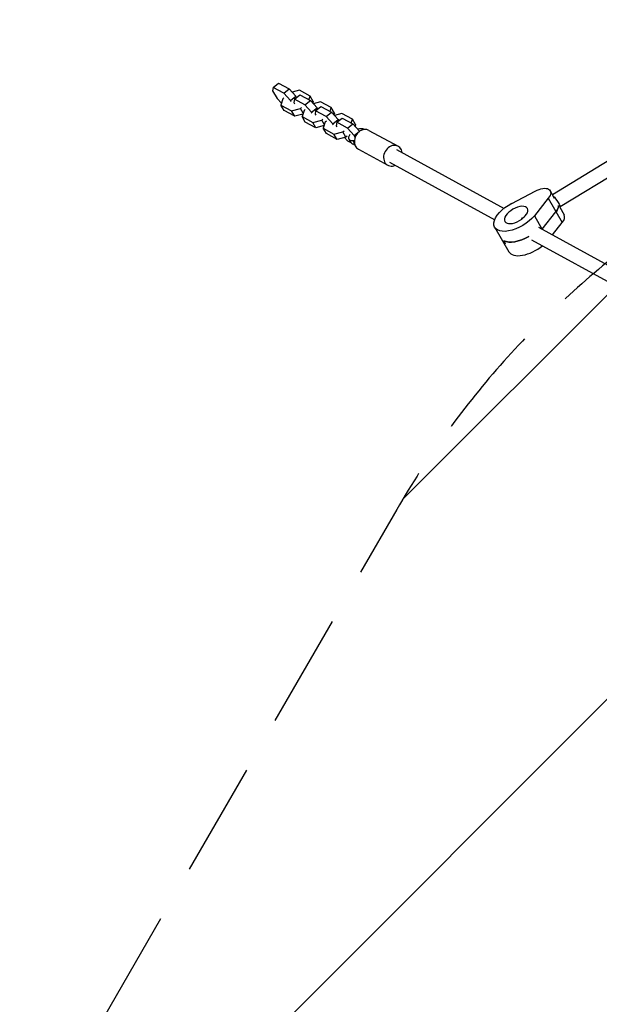
# Model space of a CAD drawing. Units: millimetres. Extents: x -3496 to 6272, y -3742 to 6486.
# Drawn here: x -1873 to -1229, y 237 to 1330 of the extents above; entities that cross this region are included whole.
import ezdxf

# ---------------------------------------------------------------- set-up
doc = ezdxf.new("R2010")
doc.units = ezdxf.units.MM
doc.header["$LTSCALE"] = 20
doc.linetypes.add('HIDDEN', pattern=[9.525, 6.35, -3.175])
for name, color, linetype in [('2d', 230, 'Continuous'), ('EN-Free_Space', 10, 'HIDDEN'), ('EN-Free_Space_Hatch', 10, 'Continuous')]:
    doc.layers.add(name, color=color, linetype=linetype)

msp = doc.modelspace()

# ---------------------------------------------------------------- hatches: boundary and pattern name
at = {"layer": 'EN-Free_Space_Hatch'}
h = msp.add_hatch(dxfattribs=at)
h.set_pattern_fill('ANSI31', color=256, scale=100, angle=180, style=0)
edge = h.paths.add_edge_path()
edge.add_arc((-588, 286.4), 1000, 60, 150)
edge.add_line((-1454, 786.4), (-2635.5, -1260))
edge.add_arc((-1813.9, -1754.2), 958.7, 148.9748, 242.4756)
edge.add_arc((-1742.2, -1795.6), 958.7, 237.5244, 331.0252)
edge.add_line((-903.5, -2260), (278, -213.6))
edge.add_arc((-588, 286.4), 1000, 330, 420)

# ---------------------------------------------------------------- linework, layer by layer
at = {"layer": '2d'}
for p, q in [((-961.5, 1330.5), (-1281, 1136.1)), ((-952.8, 1317.1), (-1272.6, 1122.5)), ((-1591.4, 1255.2), (-1585.3, 1260)), ((-1585.3, 1260), (-1573.5, 1253.6)), ((-1591.4, 1255.2), (-1591.9, 1251.4)), ((-1591.9, 1251.4), (-1587, 1242.9)), ((-1579.6, 1248.7), (-1591.4, 1255.2)), ((-1579.6, 1248.7), (-1573.5, 1253.6)), ((-1572.2, 1240.6), (-1579.6, 1248.7)), ((-1573.5, 1253.6), (-1566.2, 1245.4)), ((-1562.2, 1252.2), (-1570.3, 1250)), ((-1567.8, 1242.3), (-1561.8, 1247.1)), ((-1550.3, 1245.7), (-1562.2, 1252.2)), ((-1561.8, 1247.1), (-1550, 1240.7)), ((-1587, 1242.9), (-1582.2, 1237.6)), ((-1580.6, 1242.7), (-1582.7, 1235.7)), ((-1579.4, 1243.7), (-1580.6, 1242.7)), ((-1572.2, 1240.6), (-1566.2, 1245.4)), ((-1571.5, 1239.4), (-1572.2, 1240.6)), ((-1567.8, 1242.3), (-1568.3, 1238.5)), ((-1568.3, 1238.5), (-1567.6, 1237.2)), ((-1556, 1235.8), (-1567.8, 1242.3)), ((-1566.2, 1245.4), (-1565.5, 1244.2)), ((-1556, 1235.8), (-1550, 1240.7)), ((-1548.7, 1227.7), (-1556, 1235.8)), ((-1551.6, 1241.5), (-1550.3, 1245.7)), ((-1546.9, 1239.7), (-1550.3, 1245.7)), ((-1550, 1240.7), (-1542.6, 1232.5)), ((-1546.9, 1239.7), (-1547.4, 1237.9)), ((-1538.6, 1239.3), (-1546.7, 1237.1)), ((-1526.8, 1232.8), (-1538.6, 1239.3)), ((-1582.7, 1235.7), (-1570.9, 1229.3)), ((-1579.2, 1229.7), (-1582.7, 1235.7)), ((-1567.4, 1223.3), (-1579.2, 1229.7)), ((-1570.9, 1229.3), (-1561, 1231.9)), ((-1567.4, 1223.3), (-1570.9, 1229.3)), ((-1558.3, 1225.7), (-1567.4, 1223.3)), ((-1561, 1231.9), (-1559.7, 1232.9)), ((-1558, 1226.7), (-1561, 1231.9)), ((-1559.3, 1225.5), (-1558.6, 1224.7)), ((-1557, 1229.8), (-1559.1, 1222.8)), ((-1555.8, 1230.8), (-1557, 1229.8)), ((-1548.7, 1227.7), (-1542.6, 1232.5)), ((-1547.9, 1226.5), (-1548.7, 1227.7)), ((-1544.3, 1229.4), (-1544.7, 1225.6)), ((-1544.7, 1225.6), (-1544, 1224.3)), ((-1544.3, 1229.4), (-1538.2, 1234.2)), ((-1532.4, 1222.9), (-1544.3, 1229.4)), ((-1542.6, 1232.5), (-1541.9, 1231.3)), ((-1538.2, 1234.2), (-1526.4, 1227.7)), ((-1532.4, 1222.9), (-1526.4, 1227.7)), ((-1528, 1228.6), (-1526.8, 1232.8)), ((-1523.3, 1226.8), (-1526.8, 1232.8)), ((-1526.4, 1227.7), (-1519, 1219.6)), ((-1523.3, 1226.8), (-1523.9, 1225)), ((-1515, 1226.4), (-1523.2, 1224.2)), ((-1503.2, 1219.9), (-1515, 1226.4)), ((-1559.1, 1222.8), (-1547.3, 1216.4)), ((-1555.7, 1216.8), (-1559.1, 1222.8)), ((-1543.9, 1210.4), (-1555.7, 1216.8)), ((-1547.3, 1216.4), (-1537.4, 1219)), ((-1543.9, 1210.4), (-1547.3, 1216.4)), ((-1537.4, 1219), (-1536.2, 1220)), ((-1534.4, 1213.8), (-1537.4, 1219)), ((-1533.5, 1216.9), (-1535.6, 1209.9)), ((-1532.2, 1217.9), (-1533.5, 1216.9)), ((-1525.1, 1214.8), (-1532.4, 1222.9)), ((-1525.1, 1214.8), (-1519, 1219.6)), ((-1524.4, 1213.6), (-1525.1, 1214.8)), ((-1520.7, 1216.5), (-1521.2, 1212.6)), ((-1520.7, 1216.5), (-1514.6, 1221.3)), ((-1508.9, 1210), (-1520.7, 1216.5)), ((-1519, 1219.6), (-1518.3, 1218.4)), ((-1514.6, 1221.3), (-1502.8, 1214.8)), ((-1508.9, 1210), (-1502.8, 1214.8)), ((-1504.5, 1215.7), (-1503.2, 1219.9)), ((-1499.7, 1213.9), (-1503.2, 1219.9)), ((-1502.8, 1214.8), (-1495.5, 1206.7)), ((-1534.7, 1212.8), (-1543.9, 1210.4)), ((-1535.7, 1212.6), (-1535, 1211.8)), ((-1535.6, 1209.9), (-1523.8, 1203.5)), ((-1532.1, 1203.9), (-1535.6, 1209.9)), ((-1520.3, 1197.5), (-1532.1, 1203.9)), ((-1523.8, 1203.5), (-1513.8, 1206.1)), ((-1520.3, 1197.5), (-1523.8, 1203.5)), ((-1521.2, 1212.6), (-1520.4, 1211.4)), ((-1513.8, 1206.1), (-1512.6, 1207.1)), ((-1510.4, 1200.1), (-1513.8, 1206.1)), ((-1501.5, 1201.9), (-1508.9, 1210)), ((-1501.5, 1201.9), (-1495.5, 1206.7)), ((-1499.7, 1213.9), (-1500.3, 1212)), ((-1495.5, 1206.7), (-1495.3, 1206.5)), ((-1484.9, 1207.6), (-1452.5, 1189.9)), ((-1510.4, 1200.1), (-1520.3, 1197.5)), ((-1512.2, 1199.6), (-1508.9, 1196.1)), ((-1509.1, 1201.1), (-1510.4, 1200.1)), ((-1508.9, 1196.1), (-1505.1, 1194)), ((-1507.3, 1197.8), (-1505.1, 1194)), ((-1502.7, 1196.2), (-1500.9, 1193)), ((-1502.3, 1192.5), (-1500.5, 1191.4)), ((-1500.3, 1199.8), (-1501.5, 1201.9)), ((-1496.4, 1186.6), (-1464, 1168.8)), ((-1454.4, 1186.4), (-1334.8, 1120.9)), ((-1462.1, 1172.4), (-1345.1, 1108.3)), ((-1326.2, 1126.5), (-1300.3, 1140.1)), ((-1278.6, 1132), (-1283.6, 1140.6)), ((-1285.7, 1132.1), (-1301.1, 1112.7)), ((-1285.7, 1132.1), (-1270.1, 1105.1)), ((-1292.4, 1097.7), (-1277.1, 1117.1)), ((-1272.6, 1122.5), (-1273, 1122.2)), ((-1273, 1122.2), (-1268, 1113.6)), ((-1315.8, 1110.5), (-1314.3, 1109.6)), ((-1312.6, 1111), (-1315.3, 1108.8)), ((-1301.1, 1112.7), (-1292.4, 1097.6)), ((-1281, 1091.4), (-1270.1, 1105.1)), ((-1345.1, 1099.8), (-1329.5, 1072.8)), ((-1296.6, 1099.9), (-1192.4, 1042.9)), ((-1335.1, 1084.9), (-1333.4, 1081.9)), ((-1304.3, 1085.9), (-1202.7, 1030.3))]:
    msp.add_line(p, q, dxfattribs=at)
for centre, major_axis, ratio, start_param, end_param in [((-1490.7, 1197.1), (5.8, 10.5), 0.828612, 0, 3.141593), ((-1498.6, 1202.8), (-8.66, -5), 0.5, 3.346446, 4.288159), ((-1498.6, 1202.8), (-8.66, -5), 0.5, 5.418916, 7.097831), ((-1496.4, 1199), (-8.66, -5), 0.5, 0, 0.791462), ((-1458.2, 1179.4), (5.8, 10.5), 0.828612, 5.442117, 10.265847), ((-1288.8, 1117.6), (-13.9, -8), 0.5, 2.239524, 2.931242), ((-1281.9, 1105.6), (-13.9, -8), 0.5, 2.239524, 3.141593), ((-1312.6, 1098.6), (-23.8, -13.8), 0.5, 2.236584, 2.239524), ((-1312.6, 1098.6), (-23.8, -13.8), 0.5, 0, 0.29501), ((-1314.3, 1101.6), (-23.8, -13.8), 0.5, 0.29501, 1.580271), ((-1305.7, 1086.6), (-23.8, -13.8), 0.5, 0, 1.869716)]:
    msp.add_ellipse(centre, major_axis=major_axis, ratio=ratio, start_param=start_param, end_param=end_param, dxfattribs=at)
at = {"layer": '2d', "extrusion": (0, 0, -1)}
for centre, major_axis, ratio, start_param, end_param in [((-1514.1, 1178.1), (23.8, 13.8), 0.5, 5.468539, 5.545548), ((-1297.4, 1132.6), (13.9, 8), 0.5, 4.791097, 7.185253), ((-1321.3, 1113.6), (23.8, 13.8), 0.5, 0.902068, 4.791097), ((-1277.2, 1129.1), (-4.6, 6.57), 0.14745, 0.689744, 3.132155), ((-1288.8, 1117.6), (13.9, 8), 0.5, 0.21035, 0.902068), ((-1312.6, 1098.6), (23.8, 13.8), 0.5, 0.902068, 0.905009), ((-1312.6, 1098.6), (23.8, 13.8), 0.5, 2.846583, 3.141593), ((-1314.3, 1101.6), (23.8, 13.8), 0.5, 1.561322, 2.846583)]:
    msp.add_ellipse(centre, major_axis=major_axis, ratio=ratio, start_param=start_param, end_param=end_param, dxfattribs=at)
msp.add_ellipse((-1321.3, 1113.6), major_axis=(12.6, 7.3), ratio=0.5, dxfattribs=at)
at = {"layer": 'EN-Free_Space', "flags": 128}
msp.add_lwpolyline([(-88, 1152.4, 0.414214), (-1454, 786.4), (-2635.5, -1260, 0.432225), (-2257, -2604.4, 0.432225), (-903.5, -2260), (278, -213.6, 0.414214), (-88, 1152.4)], format="xyb", close=True, dxfattribs=at)

doc.saveas('drawing.dxf')
